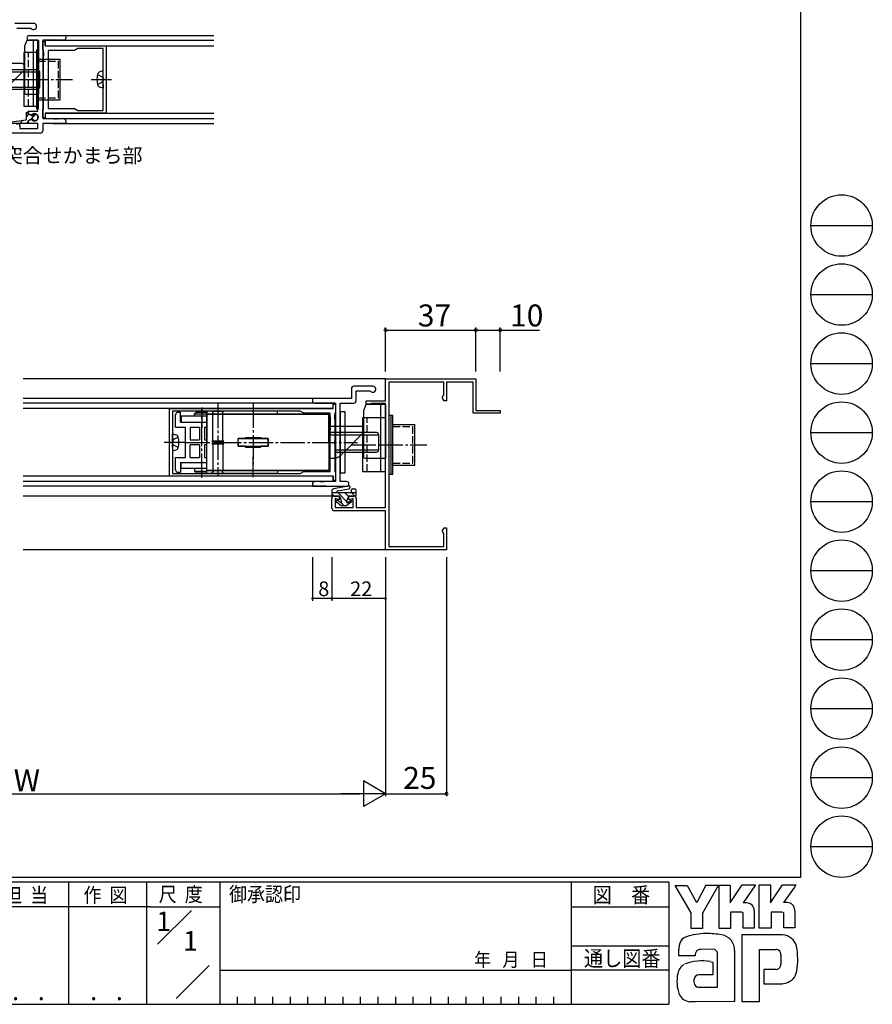
# Model space of a CAD drawing. Extents: x 0 to 1133, y 0 to 806.
# Drawn here: x 784 to 1133, y 0 to 403 of the extents above; entities that cross this region are included whole.
import ezdxf
from ezdxf.enums import TextEntityAlignment as Align

# ---------------------------------------------------------------- set-up
doc = ezdxf.new("R2010")
doc.units = 0
for name, pattern in [('YCENTER_1', [13, 10, -1, 1, -1]), ('YDIVIDE_1', [15, 10, -1, 1, -1, 1, -1]), ('YHIDDEN_1', [4, 3, -1])]:
    doc.linetypes.add(name, pattern=pattern)
for name, color, linetype in [('USER1', 3, 'CONTINUOUS'), ('YKK_11', 7, 'CONTINUOUS'), ('YKK_12', 2, 'CONTINUOUS'), ('YKK_13', 4, 'CONTINUOUS'), ('YKK_D', 6, 'CONTINUOUS'), ('YKK_ZWAK', 7, 'CONTINUOUS')]:
    doc.layers.add(name, color=color, linetype=linetype)
doc.styles.get("Standard").update_dxf_attribs({"font": 'ROMANS.SHX', "bigfont": 'EXTFONT.SHX'})
doc.styles.add('YKK_OSSTYLE1', font='romans.shx', dxfattribs={"width": 0.9, "bigfont": 'EXTFONT.SHX'})

# ---------------------------------------------------------------- blocks, each defined once
blk = doc.blocks.new('A201')
at = {"layer": 'YKK_ZWAK', "color": 254, "linetype": 'Continuous'}
for p, q in [((571, 410), (571, 35)), ((571, 35), (21, 35)), ((544, 34), (21, 34)), ((437, 34), (437, 9)), ((452, 34), (452, 9)), ((524, 34), (524, 9)), ((544, 34), (544, 9)), ((548.59, 27.71), (545.31, 33.35)), ((545.31, 33.35), (547.82, 33.35)), ((547.82, 33.35), (549.62, 29.99)), ((551.6, 33.43), (549.77, 29.88)), ((554.19, 33.43), (550.95, 27.7)), ((551.6, 33.43), (554.19, 33.43)), ((554.33, 24.55), (554.33, 33.41)), ((554.33, 33.41), (556.63, 33.41)), ((556.63, 29.77), (559.04, 33.45)), ((556.63, 33.41), (556.63, 29.77)), ((559.04, 33.45), (561.77, 33.45)), ((561.77, 33.45), (559.24, 29.78)), ((562.55, 24.63), (562.55, 33.49)), ((562.55, 33.49), (564.89, 33.49)), ((564.89, 29.78), (567.34, 33.49)), ((564.89, 33.49), (564.89, 29.78)), ((567.34, 33.49), (570.04, 33.49)), ((569.77, 33.02), (567.54, 29.84)), ((570.04, 33.49), (569.77, 33.02)), ((549.62, 29.99), (549.77, 29.88)), ((559.99, 29.78), (559.24, 29.78)), ((568.29, 29.84), (567.54, 29.84)), ((548.59, 24.53), (548.59, 27.71)), ((550.95, 27.7), (550.95, 24.53)), ((558.98, 27.87), (556.7, 27.87)), ((556.7, 27.87), (556.7, 24.55)), ((559.29, 27.75), (558.98, 27.87)), ((559.29, 24.61), (559.29, 27.75)), ((561.53, 28.24), (561.53, 24.61)), ((567.26, 27.89), (564.99, 27.89)), ((564.99, 27.89), (564.99, 24.63)), ((567.57, 27.77), (567.26, 27.89)), ((567.57, 24.65), (567.57, 27.77)), ((569.83, 28.24), (569.83, 24.65)), ((550.95, 24.53), (548.59, 24.53)), ((556.7, 24.55), (554.33, 24.55)), ((561.53, 24.61), (559.29, 24.61)), ((564.99, 24.63), (562.55, 24.63)), ((567.57, 24.68), (567.61, 24.65)), ((569.83, 24.65), (567.57, 24.65)), ((559.02, 23.22), (559.02, 9.57)), ((567.3, 23.22), (559.02, 23.22)), ((524, 21), (544, 21)), ((546.08, 18.95), (546.08, 20.33)), ((553.25, 20.28), (550.61, 20.23)), ((562.61, 9.57), (562.61, 20.24)), ((562.61, 20.24), (565.93, 20.24)), ((549.41, 18.95), (546.08, 18.95)), ((554.02, 12.52), (554.02, 19.47)), ((557.51, 20.01), (557.51, 9.59)), ((566.98, 19.17), (566.99, 17.29)), ((552.55, 17.73), (553.05, 17.62)), ((553.05, 17.62), (553.05, 15.05)), ((566.01, 16.15), (563.48, 16.15)), ((563.48, 16.15), (563.48, 13.2)), ((452, 16), (524, 16)), ((553.05, 15.05), (550.2, 15.05)), ((550, 12.52), (554.02, 12.52)), ((553.71, 12.52), (553.96, 12.52)), ((554.02, 12.52), (554.02, 12.52)), ((563.48, 13.2), (567.28, 13.2)), ((567.28, 13.2), (568.06, 13.37)), ((21, 9), (544, 9)), ((549.41, 9.53), (548.34, 9.53)), ((557.28, 9.55), (549.41, 9.53)), ((557.51, 9.59), (557.28, 9.55)), ((559.02, 9.57), (562.05, 9.57)), ((562.05, 9.57), (562.61, 9.57))]:
    blk.add_line(p, q, dxfattribs=at)
at = {"layer": 'YKK_ZWAK', "color": 8, "linetype": 'Continuous'}
for p, q in [((573.13, 168.56), (585.73, 168.56)), ((573.13, 154.42), (585.73, 154.42)), ((573.13, 140.28), (585.73, 140.28)), ((573.13, 126.14), (585.73, 126.14)), ((573.13, 112), (585.73, 112)), ((573.13, 97.86), (585.73, 97.86)), ((573.13, 83.72), (585.73, 83.72)), ((573.13, 69.58), (585.73, 69.58)), ((573.13, 55.44), (585.73, 55.44)), ((573.13, 41.3), (585.73, 41.3))]:
    blk.add_line(p, q, dxfattribs=at)
at = {"layer": 'YKK_ZWAK', "color": 131, "linetype": 'Continuous'}
for p, q in [((421, 34), (421, 9)), ((437.7, 29), (389, 29)), ((437.7, 29), (452, 29)), ((439.26, 21.33), (446.19, 28.25)), ((524, 29), (544, 29)), ((443.05, 10.18), (449.85, 16.98)), ((544, 16), (524, 16)), ((455.6, 10.5), (455.6, 9)), ((459.2, 10.5), (459.2, 9)), ((462.8, 10.5), (462.8, 9)), ((466.4, 10.5), (466.4, 9)), ((470, 10.5), (470, 9)), ((473.6, 10.5), (473.6, 9)), ((477.2, 10.5), (477.2, 9)), ((480.8, 10.5), (480.8, 9)), ((484.4, 10.5), (484.4, 9)), ((488, 10.5), (488, 9)), ((491.6, 10.5), (491.6, 9)), ((495.2, 10.5), (495.2, 9)), ((498.8, 10.5), (498.8, 9)), ((502.4, 10.5), (502.4, 9)), ((506, 10.5), (506, 9)), ((509.6, 10.5), (509.6, 9)), ((513.2, 10.5), (513.2, 9)), ((516.8, 10.5), (516.8, 9)), ((520.4, 10.5), (520.4, 9))]:
    blk.add_line(p, q, dxfattribs=at)
at = {"layer": 'YKK_ZWAK', "color": 8, "linetype": 'Continuous'}
for centre in [(579.43, 168.56), (579.43, 154.42), (579.43, 140.28), (579.43, 126.14), (579.43, 112), (579.43, 97.86), (579.43, 83.72), (579.43, 69.58), (579.43, 55.44), (579.43, 41.3)]:
    blk.add_circle(centre, 6.3, dxfattribs=at)
at = {"layer": 'YKK_ZWAK', "color": 254, "linetype": 'Continuous'}
for centre, radius, start, end in [((559.99, 28.24), 1.54, 0.0017, 89.996), ((568.29, 28.29), 1.54, 0.0017, 89.996), ((548, 21.1), 1.75, 109.0213, 161.5126), ((551.66, 10.86), 12.63, 89.8916, 109.3085), ((552.03, 8.67), 14.82, 78.7801, 91.4694), ((554.38, 20.07), 3.18, 40.6642, 80.3169), ((567.19, 20.11), 3.1, 14.4457, 87.0875), ((549.69, 20.31), 3.6, 158.4108, 179.7178), ((550.51, 19.02), 1.21, 85.5055, 126.7804), ((552.9, 19.18), 1.16, 14.7552, 72.4499), ((554.22, 20.08), 3.29, 358.7806, 38.7656), ((566.05, 19.37), 0.878, 16.4312, 96.9166), ((555.55, 18.15), 14.9, 350.9903, 10.6762), ((550.91, 18.99), 1.51, 138.4638, 181.7136), ((564.38, 18.85), 2.62, 4.9342, 17.0355), ((548.59, 14.77), 2.79, 121.8271, 169.0847), ((550.8, 8.39), 9.51, 79.381, 112.0583), ((566.01, 17.08), 0.933, 269.9547, 342.9014), ((564.36, 17.54), 2.64, 343.6902, 354.7536), ((553.61, 13.72), 7.92, 168.7637, 199.8008), ((550.21, 14.01), 1.03, 90.3395, 178.0364), ((567.24, 16.32), 3.07, 285.4429, 349.9045), ((550.84, 13.77), 1.69, 171.082, 216.7192), ((550.18, 13.6), 1.09, 230.9728, 260.7549), ((548.6, 12.25), 2.73, 207.3144, 263.5946)]:
    blk.add_arc(centre, radius, start, end, dxfattribs=at)
at = {"layer": 'YKK_ZWAK', "color": 131, "linetype": 'Continuous', "style": 'YKK_OSSTYLE1', "width": 0.9}
for s, height, p in [('担  当', 3, (407.82, 29.87)), ('作  図', 3, (424.09, 29.88)), ('尺  度', 3, (439.51, 30.04)), ('御承認印', 3, (453.91, 30.05)), ('図\u3000番', 3.2, (528.43, 29.81)), ('通し図番', 3.2, (526.63, 16.8)), ('年   月   日', 2.828, (504.13, 16.74)), (' ． ．', 3.5, (408.18, 9.75)), (' ． ．', 3.5, (424.18, 9.75))]:
    blk.add_text(s, height=height, dxfattribs=at).set_placement(p)

msp = doc.modelspace()

# ---------------------------------------------------------------- linework, layer by layer
at = {"layer": 'YKK_11', "color": 0, "linetype": 'ByBlock', "lineweight": -2}
for p, q in [((789.71, 401.98), (781.96, 401.98)), ((782.91, 400.03), (788.53, 400.03)), ((788.53, 400.03), (788.76, 399.93)), ((787.94, 396.98), (802.96, 396.98)), ((802.96, 396.98), (802.96, 396.03)), ((791.51, 395.03), (787.94, 395.03)), ((791.51, 379.73), (791.51, 395.03)), ((793.46, 395.03), (793.46, 362.93)), ((801.96, 395.03), (793.46, 395.03)), ((793.46, 391.2), (793.46, 394.63)), ((793.46, 394.63), (794.46, 394.63)), ((794.46, 394.63), (794.46, 392.83)), ((794.46, 392.83), (819.46, 392.83)), ((807.9, 391.73), (806.46, 390.9)), ((818.26, 391.73), (807.9, 391.73)), ((818.26, 366.23), (818.26, 391.73)), ((818.26, 366.23), (818.26, 391.73)), ((819.46, 392.83), (819.46, 378.98)), ((793.76, 390.9), (793.46, 391.2)), ((793.76, 390.39), (793.76, 390.9)), ((793.88, 390.21), (793.76, 390.39)), ((793.76, 389.48), (793.88, 389.66)), ((793.76, 389.39), (793.76, 389.48)), ((793.88, 389.21), (793.76, 389.39)), ((793.76, 388.48), (793.88, 388.66)), ((793.76, 379.44), (793.76, 388.48)), ((793.88, 389.66), (793.88, 390.21)), ((793.88, 388.66), (793.88, 389.21)), ((806.46, 390.9), (795.69, 390.9)), ((795.69, 390.9), (795.69, 367.06)), ((791.7, 379.45), (791.51, 379.73)), ((791.7, 378.52), (791.7, 379.45)), ((793.88, 379.26), (793.76, 379.44)), ((791.51, 378.24), (791.7, 378.52)), ((791.51, 365.98), (791.51, 378.24)), ((793.76, 378.53), (793.88, 378.71)), ((793.76, 367.06), (793.76, 378.53)), ((793.88, 378.71), (793.88, 379.26)), ((819.46, 378.98), (819.46, 365.13)), ((787.51, 364.93), (787.51, 365.98)), ((787.51, 365.98), (791.51, 365.98)), ((788.34, 364.45), (787.51, 364.93)), ((788.94, 364.53), (788.34, 364.45)), ((793.46, 366.76), (793.76, 367.06)), ((793.46, 363.33), (793.46, 366.76)), ((794.46, 363.33), (793.46, 363.33)), ((819.46, 365.13), (794.46, 365.13)), ((794.46, 365.13), (794.46, 363.33)), ((795.69, 367.06), (806.46, 367.06)), ((806.46, 367.06), (807.9, 366.23)), ((807.9, 366.23), (818.26, 366.23)), ((784.01, 360.33), (784.01, 358.93)), ((787.51, 362.04), (788.34, 362.52)), ((787.51, 360.98), (787.51, 362.04)), ((791.51, 360.98), (787.51, 360.98)), ((788.34, 362.52), (788.94, 362.43)), ((791.51, 358.93), (791.51, 360.98)), ((793.46, 362.93), (798.01, 362.93)), ((802.96, 360.98), (793.46, 360.98)), ((793.46, 360.98), (793.46, 357.98)), ((798.01, 362.93), (798.19, 362.81)), ((798.19, 362.81), (798.74, 362.81)), ((798.74, 362.81), (798.92, 362.93)), ((798.92, 362.93), (799.01, 362.93)), ((799.01, 362.93), (799.19, 362.81)), ((799.19, 362.81), (799.74, 362.81)), ((799.74, 362.81), (799.92, 362.93)), ((799.92, 362.93), (801.96, 362.93)), ((802.96, 361.93), (802.96, 360.98)), ((792.46, 356.98), (776.21, 356.98)), ((784.01, 358.93), (791.51, 358.93)), ((933.96, 247.28), (933.96, 256.28)), ((933.96, 256.28), (970.96, 256.28)), ((935.36, 254.98), (935.36, 187.58)), ((957.86, 254.98), (935.36, 254.98)), ((957.86, 249.58), (957.86, 254.98)), ((969.86, 254.98), (958.96, 254.98)), ((958.96, 254.98), (958.96, 247.28)), ((969.86, 242.18), (969.86, 254.98)), ((970.96, 256.28), (970.96, 243.28)), ((919.96, 252.28), (919.96, 248.28)), ((928.71, 253.28), (920.96, 253.28)), ((921.91, 247.33), (921.91, 251.33)), ((921.91, 251.33), (927.53, 251.33)), ((927.53, 251.33), (927.76, 251.23)), ((919.96, 248.28), (903.96, 248.28)), ((903.96, 248.28), (903.96, 247.33)), ((904.96, 246.33), (913.46, 246.33)), ((913.46, 246.33), (913.46, 214.23)), ((915.41, 231.03), (915.41, 246.33)), ((915.41, 246.33), (920.91, 246.33)), ((925.96, 245.88), (925.96, 247.28)), ((925.96, 247.28), (933.96, 247.28)), ((928.18, 246.18), (927.92, 246.03)), ((933.96, 246.18), (928.18, 246.18)), ((933.96, 203.58), (933.96, 246.18)), ((957.31, 248.98), (957.59, 249.28)), ((957.31, 248.41), (957.31, 248.98)), ((957.96, 247.28), (957.31, 248.41)), ((957.59, 249.28), (957.86, 249.58)), ((958.96, 247.28), (957.96, 247.28)), ((845.46, 230.74), (845.46, 244.13)), ((845.46, 244.13), (912.46, 244.13)), ((898.99, 243.03), (846.66, 243.03)), ((846.66, 243.03), (846.66, 217.53)), ((898.99, 243.03), (846.66, 243.03)), ((900.46, 242.18), (898.99, 243.03)), ((911.21, 242.18), (900.46, 242.18)), ((911.21, 218.38), (911.21, 242.18)), ((912.46, 244.13), (912.46, 245.93)), ((912.46, 245.93), (913.46, 245.93)), ((913.46, 242.48), (913.16, 242.18)), ((913.16, 242.18), (913.16, 241.59)), ((913.46, 245.93), (913.46, 242.48)), ((927.66, 245.88), (925.96, 245.88)), ((927.92, 246.03), (927.66, 245.88)), ((980.96, 242.18), (969.86, 242.18)), ((970.96, 243.28), (980.96, 243.28)), ((980.96, 243.28), (980.96, 242.18)), ((913.16, 241.59), (913.04, 241.41)), ((913.04, 241.41), (913.04, 240.86)), ((913.04, 240.86), (913.16, 240.68)), ((913.16, 240.59), (913.04, 240.41)), ((913.04, 240.41), (913.04, 239.86)), ((913.04, 239.86), (913.16, 239.68)), ((913.16, 240.68), (913.16, 240.59)), ((913.16, 239.68), (913.16, 231.03)), ((845.58, 230.56), (845.46, 230.74)), ((845.46, 229.83), (845.58, 230.01)), ((845.58, 230.01), (845.58, 230.56)), ((913.16, 231.03), (912.98, 230.75)), ((912.98, 230.75), (912.98, 229.82)), ((915.23, 230.75), (915.41, 231.03)), ((915.23, 229.82), (915.23, 230.75)), ((845.46, 216.43), (845.46, 229.83)), ((912.98, 229.82), (913.16, 229.54)), ((913.16, 229.54), (913.16, 218.38)), ((915.41, 229.54), (915.23, 229.82)), ((915.41, 214.23), (915.41, 229.54)), ((898.99, 217.53), (900.46, 218.38)), ((900.46, 218.38), (911.21, 218.38)), ((913.16, 218.38), (913.46, 218.08)), ((913.46, 218.08), (913.46, 214.63)), ((912.46, 216.43), (845.46, 216.43)), ((846.66, 217.53), (898.99, 217.53)), ((907, 214.23), (904.96, 214.23)), ((907.18, 214.11), (907, 214.23)), ((907.73, 214.11), (907.18, 214.11)), ((907.92, 214.23), (907.73, 214.11)), ((908, 214.23), (907.92, 214.23)), ((908.18, 214.11), (908, 214.23)), ((908.73, 214.11), (908.18, 214.11)), ((908.92, 214.23), (908.73, 214.11)), ((913.46, 214.23), (908.92, 214.23)), ((912.46, 214.63), (912.46, 216.43)), ((913.46, 214.63), (912.46, 214.63)), ((917.99, 214.23), (915.41, 214.23)), ((903.96, 213.23), (903.96, 212.28)), ((903.96, 212.28), (917.99, 212.28)), ((911.96, 203.28), (911.96, 207.28)), ((912.96, 208.28), (914.96, 208.28)), ((914.96, 206.66), (913.26, 207.28)), ((913.26, 207.28), (913.26, 203.58)), ((914.96, 208.28), (914.96, 206.66)), ((918.96, 206.66), (918.96, 208.28)), ((918.96, 208.28), (920.96, 208.28)), ((920.66, 207.28), (918.96, 206.66)), ((920.66, 203.58), (920.66, 207.28)), ((921.96, 207.28), (921.96, 203.58)), ((933.96, 202.28), (912.96, 202.28)), ((913.26, 203.58), (920.66, 203.58)), ((921.96, 203.58), (933.96, 203.58)), ((933.96, 186.28), (933.96, 202.28)), ((957.31, 194.16), (957.96, 195.28)), ((957.31, 193.58), (957.31, 194.16)), ((957.96, 195.28), (958.96, 195.28)), ((958.96, 195.28), (958.96, 186.28)), ((957.59, 193.28), (957.31, 193.58)), ((957.86, 192.99), (957.59, 193.28)), ((957.86, 187.58), (957.86, 192.99)), ((958.96, 186.28), (933.96, 186.28)), ((935.36, 187.58), (957.86, 187.58))]:
    msp.add_line(p, q, dxfattribs=at)
for centre, radius, start, end in [((789.71, 400.73), 1.25, 220.1779, 90), ((787.94, 396.01), 0.975, 90, 270), ((801.96, 396.03), 1, 270, 360), ((790.01, 363.48), 1.5, 330, 135.5225), ((783.36, 360.33), 0.65, 360, 180), ((790.01, 363.48), 1.5, 224.4775, 330), ((801.96, 361.93), 1, 0, 90), ((792.46, 357.98), 1, 270, 360), ((920.96, 252.28), 1, 90, 180), ((928.71, 252.03), 1.25, 220.1779, 90), ((904.96, 247.33), 1, 180, 270), ((920.91, 247.33), 1, 270, 360), ((904.96, 213.23), 1, 90, 180), ((917.99, 213.26), 0.975, 0, 90), ((917.99, 213.26), 0.975, 269.9999, 359.9998), ((912.96, 207.28), 1, 90, 180), ((920.96, 207.28), 1, 0, 90), ((912.96, 203.28), 1, 180, 270)]:
    msp.add_arc(centre, radius, start, end, dxfattribs=at)
at = {"layer": 'YKK_12', "linetype": 'Continuous'}
for p, q in [((797.64, 396.98), (863.56, 396.98)), ((797.64, 396.98), (863.56, 396.98)), ((793.46, 395.03), (863.56, 395.03)), ((794.46, 392.83), (863.56, 392.83)), ((794.46, 365.13), (863.56, 365.13)), ((793.46, 362.93), (863.56, 362.93)), ((797.64, 360.98), (863.56, 360.98)), ((934.06, 256.28), (785.46, 256.28)), ((909.44, 248.28), (785.46, 248.28)), ((913.16, 246.33), (785.46, 246.33)), ((912.46, 244.13), (785.46, 244.13)), ((912.46, 216.43), (785.46, 216.43)), ((913.16, 214.23), (785.46, 214.23)), ((909.44, 212.28), (785.46, 212.28)), ((911.96, 208.28), (785.46, 208.28)), ((911.96, 208.28), (911.96, 207.28)), ((934.26, 186.28), (785.46, 186.28))]:
    msp.add_line(p, q, dxfattribs=at)
at = {"layer": 'YKK_12'}
for p, q in [((794.46, 392.83), (794.46, 395.03)), ((794.46, 365.13), (794.46, 362.93)), ((912.46, 244.13), (912.46, 246.33)), ((912.46, 216.43), (912.46, 214.23))]:
    msp.add_line(p, q, dxfattribs=at)
at = {"layer": 'YKK_13'}
for p, q in [((785.96, 392.31), (785.96, 373.48)), ((786.75, 394.65), (786.02, 392.65)), ((791.66, 394.98), (787.22, 394.98)), ((789.66, 372.98), (789.66, 394.98)), ((791.66, 394.98), (791.66, 372.98)), ((791.66, 389.98), (785.66, 389.98)), ((785.66, 389.98), (785.66, 367.98)), ((789.66, 367.98), (789.66, 389.98)), ((791.66, 390.98), (790.86, 390.98)), ((790.86, 390.98), (790.86, 366.98)), ((791.66, 366.98), (791.66, 390.98)), ((791.66, 367.98), (791.66, 389.98)), ((784.96, 385.48), (778.41, 385.48)), ((785.96, 382.98), (785.96, 384.48)), ((791.66, 387.28), (800.66, 387.28)), ((800.66, 370.68), (800.66, 387.28)), ((791.21, 382.98), (772.21, 382.98)), ((772.21, 382.1), (792.21, 382.1)), ((778.41, 375.43), (785.96, 382.98)), ((792.21, 375.98), (792.21, 381.98)), ((818.26, 382.48), (816.86, 382.11)), ((818.26, 380.98), (818.26, 382.48)), ((818.26, 376.98), (818.26, 380.98)), ((818.26, 376.98), (818.26, 380.98)), ((774.46, 375.86), (792.21, 375.86)), ((818.26, 375.48), (816.86, 375.86)), ((818.26, 376.98), (818.26, 375.48)), ((774.46, 374.98), (791.21, 374.98)), ((786.46, 372.98), (791.66, 372.98)), ((785.66, 367.98), (791.66, 367.98)), ((791.66, 370.68), (800.66, 370.68)), ((786.61, 365.48), (787.61, 365.48)), ((786.61, 365.48), (786.61, 362.48)), ((786.61, 363.57), (787.8, 364.76)), ((787.61, 364.87), (787.61, 365.48)), ((788.98, 364.08), (787.61, 364.87)), ((788.45, 362.58), (790.59, 364.72)), ((788.98, 364.08), (789.32, 364.08)), ((790.86, 366.98), (791.66, 366.98)), ((787.61, 360.98), (775.96, 360.98)), ((779.86, 361.52), (786.61, 362.48)), ((784.03, 360.98), (785.34, 362.3)), ((786.85, 360.98), (787.61, 361.74)), ((788.98, 362.88), (787.61, 362.1)), ((787.61, 360.98), (787.61, 362.1)), ((788.98, 362.88), (789.32, 362.88)), ((849.91, 242.53), (848.91, 242.53)), ((849.91, 238.53), (849.91, 242.53)), ((855.71, 242.03), (856.21, 242.53)), ((860.71, 242.53), (856.21, 242.53)), ((858.71, 244.54), (858.71, 236.25)), ((889.71, 243.03), (860.71, 243.03)), ((860.71, 243.03), (860.71, 241.83)), ((862.81, 243.03), (863.61, 241.83)), ((862.81, 243.03), (867.61, 243.03)), ((867.61, 243.03), (866.81, 241.83)), ((879.71, 244.54), (879.71, 236.25)), ((889.71, 241.83), (889.71, 243.03)), ((917.41, 242.78), (915.41, 242.78)), ((915.41, 242.78), (915.41, 217.78)), ((917.41, 217.78), (917.41, 242.78)), ((924.96, 243.11), (924.96, 224.28)), ((925.75, 245.45), (925.02, 243.45)), ((933.96, 245.78), (926.22, 245.78)), ((931.96, 223.78), (931.96, 245.78)), ((933.96, 245.78), (933.96, 223.78)), ((847.91, 236.53), (847.91, 241.53)), ((849.91, 238.53), (860.71, 238.53)), ((860.71, 241.03), (850.21, 241.03)), ((850.21, 241.03), (850.21, 238.53)), ((855.71, 242.03), (860.71, 242.03)), ((855.71, 241.03), (855.71, 242.03)), ((860.71, 241.83), (889.71, 241.83)), ((860.71, 218.78), (860.71, 241.78)), ((910.71, 241.78), (860.71, 241.78)), ((860.71, 241.78), (860.71, 230.28)), ((860.71, 241.78), (873.71, 241.78)), ((860.71, 240.78), (860.71, 238.78)), ((863.21, 241.83), (867.21, 241.83)), ((863.21, 230.93), (863.21, 241.83)), ((867.21, 230.93), (867.21, 241.83)), ((885.91, 241.78), (910.71, 241.78)), ((910.71, 230.28), (910.71, 241.78)), ((911.21, 221.78), (911.21, 240.78)), ((911.21, 240.68), (911.21, 235.28)), ((933.96, 240.28), (924.46, 240.28)), ((924.46, 240.28), (924.46, 218.28)), ((931.96, 218.28), (931.96, 240.28)), ((933.96, 218.28), (933.96, 240.28)), ((936.91, 241.28), (935.61, 241.28)), ((936.11, 241.28), (936.11, 217.28)), ((936.91, 217.28), (936.91, 241.28)), ((847.91, 236.53), (851.91, 236.53)), ((851.91, 224.03), (851.91, 236.53)), ((853.91, 236.53), (853.91, 231.28)), ((853.91, 236.53), (857.71, 236.53)), ((857.71, 236.53), (857.71, 231.28)), ((859.71, 236.53), (860.71, 236.53)), ((859.71, 236.53), (859.71, 231.28)), ((863.21, 230.93), (863.21, 237.49)), ((867.21, 231.99), (867.21, 237.49)), ((930.21, 234.28), (911.21, 234.28)), ((911.21, 234.28), (911.21, 233.4)), ((923.96, 236.78), (917.41, 236.78)), ((917.41, 226.73), (924.96, 234.28)), ((924.96, 234.28), (924.96, 235.78)), ((936.91, 237.58), (945.91, 237.58)), ((945.91, 220.98), (945.91, 237.58)), ((846.66, 232.28), (846.66, 233.78)), ((846.66, 233.78), (848.07, 233.41)), ((846.66, 228.28), (846.66, 232.28)), ((846.66, 228.28), (846.66, 232.28)), ((853.91, 231.28), (857.71, 231.28)), ((859.71, 231.28), (860.71, 231.28)), ((860.71, 218.78), (860.71, 230.28)), ((862.71, 230.93), (864.21, 230.93)), ((862.71, 230.93), (867.71, 230.93)), ((863.21, 230.43), (864.21, 230.43)), ((863.21, 230.13), (864.21, 230.13)), ((864.21, 230.43), (867.21, 230.43)), ((864.21, 230.13), (867.21, 230.13)), ((867.21, 230.93), (867.21, 231.99)), ((873.51, 228.68), (873.51, 231.88)), ((873.51, 231.88), (885.91, 231.88)), ((873.51, 228.68), (873.51, 231.88)), ((876.51, 231.88), (873.51, 231.88)), ((873.51, 231.88), (876.51, 231.88)), ((873.51, 230.28), (873.51, 231.88)), ((873.51, 230.28), (873.51, 228.68)), ((876.51, 232.28), (876.51, 231.88)), ((876.51, 232.28), (882.91, 232.28)), ((876.51, 232.28), (882.91, 232.28)), ((876.51, 232.28), (876.51, 231.88)), ((882.91, 232.28), (882.91, 231.88)), ((882.91, 232.28), (882.91, 231.88)), ((885.91, 231.88), (882.91, 231.88)), ((882.91, 231.88), (885.91, 231.88)), ((885.91, 228.68), (885.91, 231.88)), ((885.91, 231.88), (885.91, 228.68)), ((885.91, 230.28), (885.91, 231.88)), ((885.91, 230.28), (885.91, 228.68)), ((910.71, 230.28), (910.71, 218.78)), ((911.21, 233.4), (931.21, 233.4)), ((931.21, 227.28), (931.21, 233.28)), ((846.66, 228.28), (846.66, 226.78)), ((846.66, 226.78), (848.07, 227.16)), ((853.91, 224.03), (853.91, 229.28)), ((857.71, 229.28), (853.91, 229.28)), ((857.71, 229.28), (857.71, 224.03)), ((860.71, 229.28), (859.71, 229.28)), ((859.71, 229.28), (859.71, 224.03)), ((862.71, 229.63), (864.21, 229.63)), ((862.71, 229.63), (867.71, 229.63)), ((863.21, 229.63), (863.21, 223.08)), ((863.21, 229.63), (863.21, 218.73)), ((867.21, 229.63), (867.21, 228.58)), ((867.21, 229.63), (867.21, 218.73)), ((867.21, 228.58), (867.21, 223.08)), ((873.51, 228.68), (885.91, 228.68)), ((876.51, 228.68), (873.51, 228.68)), ((873.51, 228.68), (876.51, 228.68)), ((876.51, 228.28), (876.51, 228.68)), ((876.51, 228.28), (876.51, 228.68)), ((876.51, 228.28), (882.91, 228.28)), ((876.51, 228.28), (882.91, 228.28)), ((882.91, 228.28), (882.91, 228.68)), ((885.91, 228.68), (882.91, 228.68)), ((882.91, 228.28), (882.91, 228.68)), ((882.91, 228.68), (885.91, 228.68)), ((911.21, 226.28), (911.21, 227.16)), ((913.46, 227.16), (931.21, 227.16)), ((913.46, 226.28), (930.21, 226.28)), ((847.91, 219.03), (847.91, 224.03)), ((847.91, 224.03), (851.91, 224.03)), ((849.91, 222.03), (849.91, 218.03)), ((849.91, 222.03), (860.71, 222.03)), ((850.21, 219.53), (850.21, 222.03)), ((853.91, 224.03), (857.71, 224.03)), ((858.71, 216.02), (858.71, 224.32)), ((859.71, 224.03), (860.71, 224.03)), ((879.71, 216.02), (879.71, 224.32)), ((911.21, 219.88), (911.21, 225.28)), ((925.46, 223.78), (933.96, 223.78)), ((848.91, 218.03), (849.91, 218.03)), ((860.71, 219.53), (850.21, 219.53)), ((855.71, 219.53), (855.71, 218.53)), ((855.71, 218.53), (856.21, 218.03)), ((855.71, 218.53), (860.71, 218.53)), ((860.71, 218.03), (856.21, 218.03)), ((910.71, 218.78), (860.71, 218.78)), ((860.71, 218.78), (873.71, 218.78)), ((860.71, 217.53), (860.71, 218.73)), ((860.71, 218.73), (889.71, 218.73)), ((862.81, 217.53), (863.61, 218.73)), ((863.21, 218.73), (867.21, 218.73)), ((867.61, 217.53), (866.81, 218.73)), ((885.91, 218.78), (910.71, 218.78)), ((889.71, 218.73), (889.71, 217.53)), ((924.46, 218.28), (933.96, 218.28)), ((936.91, 220.98), (945.91, 220.98)), ((889.71, 217.53), (860.71, 217.53)), ((862.81, 217.53), (867.61, 217.53)), ((915.41, 217.78), (917.41, 217.78)), ((935.61, 217.28), (936.91, 217.28)), ((912.14, 208.28), (912.14, 210.78)), ((918.75, 212.36), (912.64, 211.28)), ((913.94, 209.87), (913.94, 209.68)), ((914.36, 210.37), (918.96, 211.18)), ((919.94, 209.68), (919.94, 210.78)), ((920.44, 211.28), (921.24, 211.28)), ((921.74, 210.78), (921.74, 208.28)), ((912.14, 209.68), (921.74, 209.68)), ((912.93, 208.28), (912.14, 209.07)), ((915.14, 208.28), (912.14, 208.28)), ((913.85, 205.95), (915.94, 204.28)), ((915.48, 205.63), (914.2, 206.44)), ((917.98, 206.06), (914.36, 209.68)), ((915.14, 208.28), (915.93, 205.98)), ((918.7, 208.17), (917.19, 209.68)), ((920.03, 205.95), (917.94, 204.28)), ((918.74, 208.28), (917.96, 205.98)), ((918.4, 205.63), (919.68, 206.44)), ((921.74, 208.28), (918.74, 208.28)), ((921.42, 208.28), (920.02, 209.68)), ((916.93, 204.28), (915.63, 205.58)), ((917.94, 204.28), (915.94, 204.28)), ((918.95, 205.09), (918.41, 205.63))]:
    msp.add_line(p, q, dxfattribs=at)
at = {"layer": 'YKK_13', "linetype": 'YHIDDEN_1'}
for p, q in [((787.66, 367.98), (787.66, 389.98)), ((791.66, 386.48), (799.86, 386.48)), ((799.86, 371.48), (799.86, 386.48)), ((815.91, 381.08), (817.86, 380.13)), ((817.86, 380.13), (818.47, 378.98)), ((815.91, 376.88), (817.86, 377.83)), ((817.86, 377.83), (818.47, 378.98)), ((791.66, 371.48), (799.86, 371.48)), ((791.66, 371.48), (799.86, 371.48)), ((926.46, 218.28), (926.46, 240.28)), ((936.91, 236.78), (945.11, 236.78)), ((945.11, 221.78), (945.11, 236.78)), ((847.07, 231.43), (846.46, 230.28)), ((847.07, 229.13), (846.46, 230.28)), ((849.02, 232.38), (847.07, 231.43)), ((849.02, 228.18), (847.07, 229.13)), ((936.91, 221.78), (945.11, 221.78)), ((936.91, 221.78), (945.11, 221.78))]:
    msp.add_line(p, q, dxfattribs=at)
at = {"layer": 'YKK_13', "linetype": 'YCENTER_1'}
for p, q in [((712.91, 378.98), (792.21, 378.98)), ((785.86, 378.98), (805.66, 378.98)), ((813.26, 378.98), (821.65, 378.98)), ((879.71, 246.28), (879.71, 220.79)), ((858.71, 215.72), (858.71, 243.88)), ((865.21, 246.09), (865.21, 216.28)), ((851.66, 230.28), (843.28, 230.28)), ((851.91, 230.28), (922.41, 230.28)), ((919.96, 229.28), (936.96, 229.28)), ((931.11, 229.28), (950.91, 229.28))]:
    msp.add_line(p, q, dxfattribs=at)
at = {"layer": 'YKK_13', "linetype": 'YDIVIDE_1'}
for p, q in [((917.41, 236.78), (911.21, 236.78)), ((915.93, 225.25), (917.41, 226.73)), ((911.21, 223.78), (912.39, 223.78))]:
    msp.add_line(p, q, dxfattribs=at)
at = {"layer": 'YKK_13'}
for centre, radius, start, end in [((786.96, 392.31), 1, 160, 180), ((787.22, 394.48), 0.5, 90, 160), ((784.96, 384.48), 1, 60, 90), ((791.21, 381.98), 1, 0, 90), ((824.66, 378.98), 9, 165.9647, 194.0353), ((817.19, 380.85), 1.3, 105, 165.9647), ((791.21, 375.98), 1, 270, 0), ((817.19, 377.12), 1.3, 194.0353, 255), ((786.46, 373.48), 0.5, 180, 270), ((790.41, 363.48), 1.25, 208.6854, 151.3146), ((848.91, 241.53), 1, 90, 180), ((925.96, 243.11), 1, 160, 180), ((926.22, 245.28), 0.5, 90, 160), ((910.21, 240.68), 1, 0, 60), ((923.96, 235.78), 1, 60, 90), ((930.21, 233.28), 1, 0, 90), ((847.73, 232.15), 1.3, 14.0353, 75), ((840.26, 230.28), 9, 345.9647, 14.0353), ((863.21, 230.93), 0.5, 180, 270), ((863.21, 229.63), 0.5, 90, 180), ((867.21, 230.93), 0.5, 270, 0), ((867.21, 229.63), 0.5, 0, 90), ((847.73, 228.42), 1.3, 285, 345.9647), ((930.21, 227.28), 1, 270, 0), ((925.46, 224.28), 0.5, 180, 270), ((848.91, 219.03), 1, 180, 270), ((910.21, 219.88), 1, 300, 0), ((912.64, 210.78), 0.5, 90, 180), ((914.44, 209.87), 0.5, 100, 180), ((918.85, 211.77), 0.6, 280, 100), ((920.44, 210.78), 0.5, 90, 180), ((921.24, 210.78), 0.5, 0, 90), ((914.04, 206.18), 0.3, 57.7525, 231.4103), ((915.64, 205.88), 0.3, 237.7525, 18.7973), ((918.24, 205.88), 0.3, 161.2027, 302.2475), ((919.84, 206.18), 0.3, 308.5897, 122.2475)]:
    msp.add_arc(centre, radius, start, end, dxfattribs=at)
at = {"layer": 'YKK_13', "linetype": 'YDIVIDE_1'}
for centre, radius, start, end in [((784.96, 384.48), 1, 0, 60), ((923.96, 235.78), 1, 0, 60), ((912.39, 228.78), 5, 270, 315)]:
    msp.add_arc(centre, radius, start, end, dxfattribs=at)
at = {"layer": 'YKK_D'}
for p, q in [((933.96, 259.28), (933.96, 277.28)), ((933.96, 276.28), (970.96, 276.28)), ((970.96, 259.28), (970.96, 277.28)), ((970.96, 259.28), (970.96, 277.28)), ((970.96, 276.28), (980.96, 276.28)), ((980.96, 259.28), (980.96, 277.28)), ((980.96, 276.28), (997.07, 276.28)), ((903.96, 183.28), (903.96, 165.28)), ((911.96, 183.28), (911.96, 165.28)), ((911.96, 183.28), (911.96, 165.28)), ((933.96, 183.28), (933.96, 165.28)), ((933.96, 183.28), (933.96, 85.28)), ((933.96, 183.28), (933.96, 85.28)), ((958.96, 183.28), (958.96, 85.28)), ((911.96, 166.28), (903.96, 166.28)), ((933.96, 166.28), (911.96, 166.28)), ((644.46, 86.28), (923.46, 86.28)), ((933.96, 86.28), (958.96, 86.28))]:
    msp.add_line(p, q, dxfattribs=at)
at = {"layer": 'YKK_D', "lineweight": -2}
for p, q in [((933.96, 86.28), (924.87, 91.53)), ((924.87, 91.53), (924.87, 81.03)), ((933.96, 86.28), (915.78, 86.28)), ((933.96, 86.28), (924.87, 81.03))]:
    msp.add_line(p, q, dxfattribs=at)
at = {"layer": 'YKK_D', "linetype": 'ByBlock'}
for points, const_width in [([(934.12, 276.28, 1), (933.8, 276.28, 1)], 1.27), ([(970.8, 276.28, 1), (971.12, 276.28, 1)], 1.27), ([(971.12, 276.28, 1), (970.8, 276.28, 1)], 1.27), ([(980.8, 276.28, 1), (981.12, 276.28, 1)], 1.27), ([(904.07, 166.28, 1), (903.86, 166.28, 1)], 0.85), ([(912.07, 166.28, 1), (911.86, 166.28, 1)], 0.85), ([(911.86, 166.28, 1), (912.07, 166.28, 1)], 0.85), ([(933.86, 166.28, 1), (934.07, 166.28, 1)], 0.85), ([(958.8, 86.28, 1), (959.12, 86.28, 1)], 1.27)]:
    msp.add_lwpolyline(points, format="xyb", close=True, dxfattribs=dict(at, const_width=const_width))

# ---------------------------------------------------------------- block references
at = {"layer": 'YKK_ZWAK', "xscale": 2, "yscale": 2, "zscale": 2}
msp.add_blockref('A201', (-38, -18), dxfattribs=at)

# ---------------------------------------------------------------- texts
at = {"layer": 'USER1'}
msp.add_text('両開き突合せかまち部', height=6, dxfattribs=at).set_placement((752.52, 344.81))
at = {"layer": 'USER1', "color": 3}
msp.add_text('1', height=8, dxfattribs=at).set_placement((840, 30))
msp.add_text('1', height=8, dxfattribs=at).set_placement((854, 26), align=Align.MIDDLE_CENTER)
at = {"layer": 'YKK_D'}
for s, height, p in [('37', 9, (947.18, 277.78)), ('10', 9, (985.01, 277.78)), ('8', 6, (906.36, 167.28)), ('22', 6, (919.44, 167.28)), ('25', 9, (941.18, 88.28)), ('W', 9, (781.56, 87.28))]:
    msp.add_text(s, height=height, dxfattribs=at).set_placement(p)

doc.saveas('drawing.dxf')
